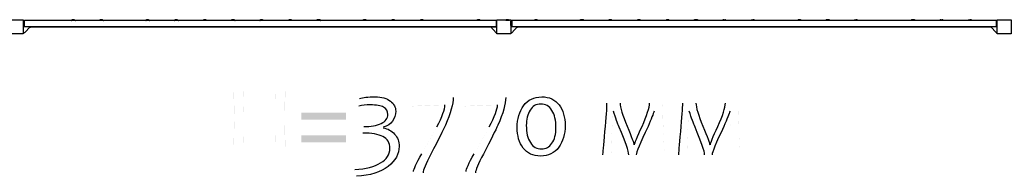
# Model space of a CAD drawing. Units: millimetres. Extents: x 1.23 to 10.72, y 1.7 to 7.61.
# Drawn here: x 4.7 to 6.93, y 1.7 to 2.06 of the extents above; entities that cross this region are included whole.
import ezdxf

# ---------------------------------------------------------------- set-up
doc = ezdxf.new("R2010")
doc.units = ezdxf.units.MM
doc.header["$LTSCALE"] = 0.5
doc.layers.add('PDF _Слой 1', color=7, linetype='Continuous', true_color=0x151616)

msp = doc.modelspace()

# ---------------------------------------------------------------- hatches: boundary and pattern name
at = {"layer": 'PDF _Слой 1', "true_color": 0x535353, "transparency": 33554559}
h = msp.add_hatch(color=251, dxfattribs=at)
h.paths.add_polyline_path([(5.9698, 2.0567), (5.9698, 2.0569)], flags=0)
h.paths.add_polyline_path([(5.9698, 2.0565, 0.409615), (5.9699, 2.0567)], flags=0)
h.paths.add_polyline_path([(5.9699, 2.0567, 0.409615), (5.9698, 2.0569)], flags=0)
h = msp.add_hatch(color=251, dxfattribs=at)
h.paths.add_polyline_path([(5.9764, 2.0567), (5.9764, 2.0569)], flags=0)
h.paths.add_polyline_path([(5.9764, 2.0565, 0.409615), (5.9766, 2.0567)], flags=0)
h.paths.add_polyline_path([(5.9766, 2.0567, 0.409615), (5.9764, 2.0569)], flags=0)
h = msp.add_hatch(color=251, dxfattribs=at)
h.paths.add_polyline_path([(6.0331, 2.0567), (6.0331, 2.0569)], flags=0)
h.paths.add_polyline_path([(6.0331, 2.0565, 0.409615), (6.0333, 2.0567)], flags=0)
h.paths.add_polyline_path([(6.0333, 2.0567, 0.409615), (6.0331, 2.0569)], flags=0)
h = msp.add_hatch(color=251, dxfattribs=at)
h.paths.add_polyline_path([(6.0414, 2.0567), (6.0414, 2.0569)], flags=0)
h.paths.add_polyline_path([(6.0414, 2.0565, 0.409615), (6.0416, 2.0567)], flags=0)
h.paths.add_polyline_path([(6.0416, 2.0567, 0.409615), (6.0414, 2.0569)], flags=0)
h = msp.add_hatch(color=251, dxfattribs=at)
h.paths.add_polyline_path([(6.0981, 2.0567), (6.0981, 2.0569)], flags=0)
h.paths.add_polyline_path([(6.0981, 2.0565, 0.409615), (6.0983, 2.0567)], flags=0)
h.paths.add_polyline_path([(6.0983, 2.0567, 0.409615), (6.0981, 2.0569)], flags=0)
h = msp.add_hatch(color=251, dxfattribs=at)
h.paths.add_polyline_path([(6.1064, 2.0567), (6.1064, 2.0569)], flags=0)
h.paths.add_polyline_path([(6.1064, 2.0565, 0.409615), (6.1066, 2.0567)], flags=0)
h.paths.add_polyline_path([(6.1066, 2.0567, 0.409615), (6.1064, 2.0569)], flags=0)
h = msp.add_hatch(color=251, dxfattribs=at)
h.paths.add_polyline_path([(6.1631, 2.0567), (6.1631, 2.0569)], flags=0)
h.paths.add_polyline_path([(6.1631, 2.0565, 0.409615), (6.1633, 2.0567)], flags=0)
h.paths.add_polyline_path([(6.1633, 2.0567, 0.409615), (6.1631, 2.0569)], flags=0)
h = msp.add_hatch(color=251, dxfattribs=at)
h.paths.add_polyline_path([(6.1714, 2.0567), (6.1714, 2.0569)], flags=0)
h.paths.add_polyline_path([(6.1714, 2.0565, 0.409615), (6.1716, 2.0567)], flags=0)
h.paths.add_polyline_path([(6.1716, 2.0567, 0.409615), (6.1714, 2.0569)], flags=0)
h = msp.add_hatch(color=251, dxfattribs=at)
h.paths.add_polyline_path([(6.2281, 2.0567), (6.2281, 2.0569)], flags=0)
h.paths.add_polyline_path([(6.2281, 2.0565, 0.409615), (6.2283, 2.0567)], flags=0)
h.paths.add_polyline_path([(6.2283, 2.0567, 0.409615), (6.2281, 2.0569)], flags=0)
h = msp.add_hatch(color=251, dxfattribs=at)
h.paths.add_polyline_path([(6.2348, 2.0567), (6.2348, 2.0569)], flags=0)
h.paths.add_polyline_path([(6.2348, 2.0565, 0.409615), (6.2349, 2.0567)], flags=0)
h.paths.add_polyline_path([(6.2349, 2.0567, 0.409615), (6.2348, 2.0569)], flags=0)
h = msp.add_hatch(color=251, dxfattribs=at)
h.paths.add_polyline_path([(6.2914, 2.0567), (6.2914, 2.0569)], flags=0)
h.paths.add_polyline_path([(6.2914, 2.0565, 0.409615), (6.2916, 2.0567)], flags=0)
h.paths.add_polyline_path([(6.2916, 2.0567, 0.409615), (6.2914, 2.0569)], flags=0)
h = msp.add_hatch(color=251, dxfattribs=at)
h.paths.add_polyline_path([(6.2998, 2.0567), (6.2998, 2.0569)], flags=0)
h.paths.add_polyline_path([(6.2998, 2.0565, 0.409615), (6.2999, 2.0567)], flags=0)
h.paths.add_polyline_path([(6.2999, 2.0567, 0.409615), (6.2998, 2.0569)], flags=0)
h = msp.add_hatch(color=251, dxfattribs=at)
h.paths.add_polyline_path([(6.3564, 2.0567), (6.3564, 2.0569)], flags=0)
h.paths.add_polyline_path([(6.3564, 2.0565, 0.409615), (6.3566, 2.0567)], flags=0)
h.paths.add_polyline_path([(6.3566, 2.0567, 0.409615), (6.3564, 2.0569)], flags=0)
h = msp.add_hatch(color=251, dxfattribs=at)
h.paths.add_polyline_path([(6.3648, 2.0567), (6.3648, 2.0569)], flags=0)
h.paths.add_polyline_path([(6.3648, 2.0565, 0.409615), (6.3649, 2.0567)], flags=0)
h.paths.add_polyline_path([(6.3649, 2.0567, 0.409615), (6.3648, 2.0569)], flags=0)
h = msp.add_hatch(color=251, dxfattribs=at)
h.paths.add_polyline_path([(6.4614, 2.0567), (6.4614, 2.0569)], flags=0)
h.paths.add_polyline_path([(6.4614, 2.0565, 0.409615), (6.4616, 2.0567)], flags=0)
h.paths.add_polyline_path([(6.4616, 2.0567, 0.409615), (6.4614, 2.0569)], flags=0)
h = msp.add_hatch(color=251, dxfattribs=at)
h.paths.add_polyline_path([(6.4698, 2.0567), (6.4698, 2.0569)], flags=0)
h.paths.add_polyline_path([(6.4698, 2.0565, 0.409615), (6.4699, 2.0567)], flags=0)
h.paths.add_polyline_path([(6.4699, 2.0567, 0.409615), (6.4698, 2.0569)], flags=0)
h = msp.add_hatch(color=251, dxfattribs=at)
h.paths.add_polyline_path([(6.5264, 2.0567), (6.5264, 2.0569)], flags=0)
h.paths.add_polyline_path([(6.5264, 2.0565, 0.409615), (6.5266, 2.0567)], flags=0)
h.paths.add_polyline_path([(6.5266, 2.0567, 0.409615), (6.5264, 2.0569)], flags=0)
h = msp.add_hatch(color=251, dxfattribs=at)
h.paths.add_polyline_path([(6.5331, 2.0567), (6.5331, 2.0569)], flags=0)
h.paths.add_polyline_path([(6.5331, 2.0565, 0.409615), (6.5333, 2.0567)], flags=0)
h.paths.add_polyline_path([(6.5333, 2.0567, 0.409615), (6.5331, 2.0569)], flags=0)
h = msp.add_hatch(color=251, dxfattribs=at)
h.paths.add_polyline_path([(6.5898, 2.0567), (6.5898, 2.0569)], flags=0)
h.paths.add_polyline_path([(6.5898, 2.0565, 0.409615), (6.5899, 2.0567)], flags=0)
h.paths.add_polyline_path([(6.5899, 2.0567, 0.409615), (6.5898, 2.0569)], flags=0)
h = msp.add_hatch(color=251, dxfattribs=at)
h.paths.add_polyline_path([(6.5981, 2.0567), (6.5981, 2.0569)], flags=0)
h.paths.add_polyline_path([(6.5981, 2.0565, 0.409615), (6.5983, 2.0567)], flags=0)
h.paths.add_polyline_path([(6.5983, 2.0567, 0.409615), (6.5981, 2.0569)], flags=0)
h = msp.add_hatch(color=251, dxfattribs=at)
h.paths.add_polyline_path([(6.7198, 2.0567), (6.7198, 2.0569)], flags=0)
h.paths.add_polyline_path([(6.7198, 2.0565, 0.409615), (6.7199, 2.0567)], flags=0)
h.paths.add_polyline_path([(6.7199, 2.0567, 0.409615), (6.7198, 2.0569)], flags=0)
h = msp.add_hatch(color=251, dxfattribs=at)
h.paths.add_polyline_path([(6.7264, 2.0567), (6.7264, 2.0569)], flags=0)
h.paths.add_polyline_path([(6.7264, 2.0565, 0.409615), (6.7266, 2.0567)], flags=0)
h.paths.add_polyline_path([(6.7266, 2.0567, 0.409615), (6.7264, 2.0569)], flags=0)
h = msp.add_hatch(color=251, dxfattribs=at)
h.paths.add_polyline_path([(6.7831, 2.0567), (6.7831, 2.0569)], flags=0)
h.paths.add_polyline_path([(6.7831, 2.0565, 0.409615), (6.7833, 2.0567)], flags=0)
h.paths.add_polyline_path([(6.7833, 2.0567, 0.409615), (6.7831, 2.0569)], flags=0)
h = msp.add_hatch(color=251, dxfattribs=at)
h.paths.add_polyline_path([(6.7914, 2.0567), (6.7914, 2.0569)], flags=0)
h.paths.add_polyline_path([(6.7914, 2.0565, 0.409615), (6.7916, 2.0567)], flags=0)
h.paths.add_polyline_path([(6.7916, 2.0567, 0.409615), (6.7914, 2.0569)], flags=0)
h = msp.add_hatch(color=251, dxfattribs=at)
h.paths.add_polyline_path([(6.8481, 2.0567), (6.8481, 2.0569)], flags=0)
h.paths.add_polyline_path([(6.8481, 2.0565, 0.409615), (6.8483, 2.0567)], flags=0)
h.paths.add_polyline_path([(6.8483, 2.0567, 0.409615), (6.8481, 2.0569)], flags=0)
h = msp.add_hatch(color=251, dxfattribs=at)
h.paths.add_polyline_path([(6.8564, 2.0567), (6.8564, 2.0569)], flags=0)
h.paths.add_polyline_path([(6.8564, 2.0565, 0.409615), (6.8566, 2.0567)], flags=0)
h.paths.add_polyline_path([(6.8566, 2.0567, 0.409615), (6.8564, 2.0569)], flags=0)
h = msp.add_hatch(color=251, dxfattribs=at)
h.paths.add_polyline_path([(6.9131, 2.0567), (6.9131, 2.0569)], flags=0)
h.paths.add_polyline_path([(6.9131, 2.0565, 0.409615), (6.9133, 2.0567)], flags=0)
h.paths.add_polyline_path([(6.9133, 2.0567, 0.409615), (6.9131, 2.0569)], flags=0)
h = msp.add_hatch(color=251, dxfattribs=at)
h.paths.add_polyline_path([(5.3007, 1.7534), (5.2773, 1.7534)], flags=0)
h.paths.add_polyline_path([(5.2773, 1.7534, 0.007155), (5.2786, 1.8295)], flags=0)
h.paths.add_polyline_path([(5.2786, 1.8295), (5.205, 1.8295)], flags=0)
h.paths.add_polyline_path([(5.205, 1.8295, 0.005885), (5.2062, 1.7534)], flags=0)
h.paths.add_polyline_path([(5.2062, 1.7534), (5.1829, 1.7534)], flags=0)
h.paths.add_polyline_path([(5.1829, 1.7534, 0.009546), (5.1846, 1.8374)], flags=0)
h.paths.add_polyline_path([(5.1846, 1.8374, 0.01225), (5.1829, 1.9133)], flags=0)
h.paths.add_polyline_path([(5.1829, 1.9133), (5.2062, 1.9133)], flags=0)
h.paths.add_polyline_path([(5.2062, 1.9133, 0.010439), (5.2047, 1.845)], flags=0)
h.paths.add_polyline_path([(5.2047, 1.845), (5.2788, 1.845)], flags=0)
h.paths.add_polyline_path([(5.2788, 1.845, 0.008502), (5.2773, 1.9133)], flags=0)
h.paths.add_polyline_path([(5.2773, 1.9133), (5.3007, 1.9133)], flags=0)
h.paths.add_polyline_path([(5.3007, 1.9133, 0.013387), (5.2988, 1.8374)], flags=0)
h.paths.add_polyline_path([(5.2988, 1.8374, 0.011985), (5.3007, 1.7534)], flags=0)
h.paths.add_polyline_path([(5.4375, 1.8326), (5.3369, 1.8326), (5.3369, 1.8483), (5.4375, 1.8483)], flags=0)
h.paths.add_polyline_path([(5.4375, 1.7817), (5.3369, 1.7817), (5.3369, 1.7975), (5.4375, 1.7975)], flags=0)
h.paths.add_polyline_path([(5.4616, 1.7047), (5.458, 1.7198)], flags=0)
h.paths.add_polyline_path([(5.476, 1.8022), (5.4784, 1.8169)], flags=0)
h.paths.add_polyline_path([(5.4669, 1.8634), (5.4684, 1.8807)], flags=0)
h.paths.add_polyline_path([(5.522, 1.8154), (5.522, 1.8142)], flags=0)
h.paths.add_polyline_path([(5.6123, 1.7128), (5.5907, 1.7154)], flags=0)
h.paths.add_polyline_path([(5.6093, 1.7556, 0.004095), (5.6434, 1.8161)], flags=0)
h.paths.add_polyline_path([(5.662, 1.8659, 0.013477), (5.5815, 1.8627)], flags=0)
h.paths.add_polyline_path([(5.5815, 1.8627), (5.5822, 1.883)], flags=0)
h.paths.add_polyline_path([(5.7312, 1.7128), (5.7096, 1.7154)], flags=0)
h.paths.add_polyline_path([(5.7282, 1.7556, 0.004063), (5.7623, 1.8161)], flags=0)
h.paths.add_polyline_path([(5.7809, 1.8659, 0.013476), (5.7004, 1.8627)], flags=0)
h.paths.add_polyline_path([(5.7004, 1.8627), (5.7011, 1.883)], flags=0)
h.paths.add_polyline_path([(6.1589, 1.7534), (6.1381, 1.7534)], flags=0)
h.paths.add_polyline_path([(6.1381, 1.7534, 0.001759), (6.1379, 1.8107)], flags=0)
h.paths.add_polyline_path([(6.1376, 1.8521, 0.001128), (6.1379, 1.8107)], flags=0)
h.paths.add_polyline_path([(6.1376, 1.8521), (6.136, 1.8521)], flags=0)
h.paths.add_polyline_path([(6.0952, 1.7534), (6.0784, 1.7534)], flags=0)
h.paths.add_polyline_path([(6.0434, 1.8521), (6.0419, 1.8521)], flags=0)
h.paths.add_polyline_path([(6.0401, 1.8048, 0.007101), (6.0419, 1.8521)], flags=0)
h.paths.add_polyline_path([(6.0401, 1.8048, 0.008802), (6.0383, 1.7534)], flags=0)
h.paths.add_polyline_path([(6.0383, 1.7534), (6.0198, 1.7534)], flags=0)
h.paths.add_polyline_path([(6.0289, 1.8701), (6.0589, 1.8701)], flags=0)
h.paths.add_polyline_path([(6.0901, 1.7755), (6.0914, 1.7755)], flags=0)
h.paths.add_polyline_path([(6.1253, 1.8701), (6.1546, 1.8701)], flags=0)
h.paths.add_polyline_path([(6.1546, 1.8701, 0.008934), (6.1567, 1.8065)], flags=0)
h.paths.add_polyline_path([(6.1589, 1.7534, 0.004784), (6.1567, 1.8065)], flags=0)
h.paths.add_polyline_path([(6.3306, 1.7534), (6.3098, 1.7534)], flags=0)
h.paths.add_polyline_path([(6.3098, 1.7534, 0.001759), (6.3096, 1.8107)], flags=0)
h.paths.add_polyline_path([(6.3093, 1.8521, 0.001128), (6.3096, 1.8107)], flags=0)
h.paths.add_polyline_path([(6.3093, 1.8521), (6.3077, 1.8521)], flags=0)
h.paths.add_polyline_path([(6.267, 1.7534), (6.2501, 1.7534)], flags=0)
h.paths.add_polyline_path([(6.2151, 1.8521), (6.2136, 1.8521)], flags=0)
h.paths.add_polyline_path([(6.2119, 1.8048, 0.007101), (6.2136, 1.8521)], flags=0)
h.paths.add_polyline_path([(6.2119, 1.8048, 0.008788), (6.2101, 1.7534)], flags=0)
h.paths.add_polyline_path([(6.2101, 1.7534), (6.1915, 1.7534)], flags=0)
h.paths.add_polyline_path([(6.2006, 1.8701), (6.2306, 1.8701)], flags=0)
h.paths.add_polyline_path([(6.2618, 1.7755), (6.2632, 1.7755)], flags=0)
h.paths.add_polyline_path([(6.2971, 1.8701), (6.3263, 1.8701)], flags=0)
h.paths.add_polyline_path([(6.3263, 1.8701, 0.008916), (6.3284, 1.8065)], flags=0)
h.paths.add_polyline_path([(6.3306, 1.7534, 0.004784), (6.3284, 1.8065)], flags=0)

# ---------------------------------------------------------------- linework, layer by layer
at = {"layer": 'PDF _Слой 1', "lineweight": 25}
for points in [[(4.6748, 2.0267), (4.6748, 2.0584), (4.7064, 2.0584), (4.7064, 2.0267)], [(4.7098, 2.0434), (4.7098, 2.0567), (4.7064, 2.055), (4.7064, 2.045)], [(5.7798, 2.0267), (5.7798, 2.0584), (5.8114, 2.0584), (5.8114, 2.0267)], [(6.9131, 2.0267), (6.9131, 2.0584), (6.9448, 2.0584), (6.9448, 2.0267)]]:
    msp.add_lwpolyline(points, close=True, dxfattribs=at)
for points in [[(4.7064, 2.0567), (4.7081, 2.0567)], [(4.7098, 2.0434), (5.7781, 2.0434), (5.7798, 2.045), (5.7798, 2.055), (5.7781, 2.0567), (4.7098, 2.0567)], [(4.8248, 2.0569), (4.8248, 2.0567), (4.8164, 2.0567), (4.8164, 2.0569)], [(4.8214, 2.0584), (4.8181, 2.0584)], [(4.8881, 2.0569), (4.8881, 2.0567), (4.8814, 2.0567), (4.8814, 2.0569)], [(4.8864, 2.0584), (4.8831, 2.0584)], [(4.9931, 2.0569), (4.9931, 2.0567), (4.9848, 2.0567), (4.9848, 2.0569)], [(4.9898, 2.0584), (4.9881, 2.0584)], [(5.0581, 2.0569), (5.0581, 2.0567), (5.0498, 2.0567), (5.0498, 2.0569)], [(5.0548, 2.0584), (5.0531, 2.0584)], [(5.1231, 2.0569), (5.1231, 2.0567), (5.1148, 2.0567), (5.1148, 2.0569)], [(5.1198, 2.0584), (5.1164, 2.0584)], [(5.1864, 2.0569), (5.1864, 2.0567), (5.1798, 2.0567), (5.1798, 2.0569)], [(5.1848, 2.0584), (5.1814, 2.0584)], [(5.2514, 2.0569), (5.2514, 2.0567), (5.2431, 2.0567), (5.2431, 2.0569)], [(5.2481, 2.0584), (5.2464, 2.0584)], [(5.3164, 2.0569), (5.3164, 2.0567), (5.3081, 2.0567), (5.3081, 2.0569)], [(5.3131, 2.0584), (5.3114, 2.0584)], [(5.3798, 2.0569), (5.3798, 2.0567), (5.3731, 2.0567), (5.3731, 2.0569)], [(5.3781, 2.0584), (5.3748, 2.0584)], [(5.4848, 2.0569), (5.4848, 2.0567), (5.4764, 2.0567), (5.4764, 2.0569)], [(5.4831, 2.0584), (5.4798, 2.0584)], [(5.5498, 2.0569), (5.5498, 2.0567), (5.5414, 2.0567), (5.5414, 2.0569)], [(5.5464, 2.0584), (5.5448, 2.0584)], [(5.6148, 2.0569), (5.6148, 2.0567), (5.6064, 2.0567), (5.6064, 2.0569)], [(5.6114, 2.0584), (5.6098, 2.0584)], [(5.7431, 2.0569), (5.7431, 2.0567), (5.7348, 2.0567), (5.7348, 2.0569)], [(5.7398, 2.0584), (5.7381, 2.0584)], [(5.7781, 2.0567), (5.7781, 2.0434)], [(5.7798, 2.0567), (5.7798, 2.0569)], [(5.8081, 2.0569), (5.8081, 2.0567), (5.7998, 2.0567), (5.7998, 2.0569)], [(5.8048, 2.0584), (5.8031, 2.0584)], [(5.8131, 2.0434), (5.8114, 2.045), (5.8114, 2.055), (5.8131, 2.0567), (5.8131, 2.0434), (6.9114, 2.0434), (6.9114, 2.0567), (5.8131, 2.0567), (5.8114, 2.0567)], [(5.8731, 2.0569), (5.8731, 2.0567), (5.8648, 2.0567), (5.8648, 2.0569)], [(5.8698, 2.0584), (5.8681, 2.0584)], [(5.9764, 2.0567), (5.9698, 2.0567)], [(5.9748, 2.0584), (5.9714, 2.0584)], [(6.0414, 2.0567), (6.0331, 2.0567)], [(6.0381, 2.0584), (6.0364, 2.0584)], [(6.1064, 2.0567), (6.0981, 2.0567)], [(6.1031, 2.0584), (6.1014, 2.0584)], [(6.1714, 2.0567), (6.1631, 2.0567)], [(6.1681, 2.0584), (6.1648, 2.0584)], [(6.2348, 2.0567), (6.2281, 2.0567)], [(6.2331, 2.0584), (6.2298, 2.0584)], [(6.2998, 2.0567), (6.2914, 2.0567)], [(6.2964, 2.0584), (6.2948, 2.0584)], [(6.3648, 2.0567), (6.3564, 2.0567)], [(6.3614, 2.0584), (6.3598, 2.0584)], [(6.4698, 2.0567), (6.4614, 2.0567)], [(6.4664, 2.0584), (6.4631, 2.0584)], [(6.5331, 2.0567), (6.5264, 2.0567)], [(6.5314, 2.0584), (6.5281, 2.0584)], [(6.5981, 2.0567), (6.5898, 2.0567)], [(6.5948, 2.0584), (6.5931, 2.0584)], [(6.7264, 2.0567), (6.7198, 2.0567)], [(6.7248, 2.0584), (6.7214, 2.0584)], [(6.7914, 2.0567), (6.7831, 2.0567)], [(6.7898, 2.0584), (6.7864, 2.0584)], [(6.8564, 2.0567), (6.8481, 2.0567)], [(6.8531, 2.0584), (6.8514, 2.0584)], [(6.9114, 2.0434), (6.9131, 2.045), (6.9131, 2.055), (6.9114, 2.0567)], [(4.7198, 2.0417), (4.7231, 2.0417), (4.7231, 2.0434), (4.7098, 2.0284), (4.7064, 2.0284)], [(5.7798, 2.0417), (4.7231, 2.0417)], [(5.7664, 2.0417), (5.7648, 2.0417), (5.7648, 2.0434), (5.7781, 2.0284), (5.7798, 2.0284)], [(5.8248, 2.0417), (5.8264, 2.0417), (5.8264, 2.0434), (5.8131, 2.0284), (5.8114, 2.0284)], [(6.8981, 2.0417), (5.8264, 2.0417)], [(6.8998, 2.0417), (6.8981, 2.0417), (6.8981, 2.0434), (6.9114, 2.0284), (6.9131, 2.0284)]]:
    msp.add_lwpolyline(points, dxfattribs=at)
for centre, radius, start, end in [((4.8189, 2.0526), 0.00579, 91.7291, 119.968), ((4.8206, 2.0525), 0.00581, 60.1004, 88.2639), ((4.8823, 2.0525), 0.00581, 91.7372, 119.9138), ((4.884, 2.0526), 0.0058, 60.0576, 88.2606), ((4.9873, 2.0525), 0.00581, 91.7372, 119.9138), ((4.989, 2.0526), 0.0058, 60.0576, 88.2606), ((5.0523, 2.0525), 0.00581, 91.7372, 119.9138), ((5.054, 2.0526), 0.0058, 60.0576, 88.2606), ((5.1173, 2.0525), 0.00581, 91.7372, 119.9138), ((5.119, 2.0526), 0.0058, 60.0576, 88.2606), ((5.1806, 2.0526), 0.0058, 91.7259, 119.9252), ((5.1823, 2.0525), 0.00581, 60.1004, 88.2639), ((5.2456, 2.0526), 0.0058, 91.7259, 119.9252), ((5.2473, 2.0525), 0.00581, 60.1004, 88.2639), ((5.3106, 2.0526), 0.0058, 91.7259, 119.9252), ((5.3123, 2.0525), 0.00581, 60.1004, 88.2639), ((5.3739, 2.0526), 0.00579, 91.7291, 119.968), ((5.3773, 2.0525), 0.00581, 60.1004, 88.2639), ((5.4789, 2.0526), 0.00579, 91.7291, 119.968), ((5.4806, 2.0525), 0.00581, 60.1004, 88.2639), ((5.5439, 2.0526), 0.00579, 91.7291, 119.968), ((5.5456, 2.0525), 0.00581, 60.1004, 88.2639), ((5.6089, 2.0526), 0.00579, 91.7291, 119.968), ((5.6106, 2.0525), 0.00581, 60.1004, 88.2639), ((5.7373, 2.0525), 0.00581, 91.7372, 119.9138), ((5.739, 2.0526), 0.0058, 60.0576, 88.2606), ((5.8023, 2.0525), 0.00581, 91.7372, 119.9138), ((5.804, 2.0526), 0.0058, 60.0576, 88.2606), ((5.8673, 2.0525), 0.00581, 91.7372, 119.9138), ((5.869, 2.0526), 0.0058, 60.0576, 88.2606), ((5.9706, 2.0525), 0.00581, 91.7372, 119.9138), ((5.9739, 2.0526), 0.00579, 60.0463, 88.272), ((6.0356, 2.0525), 0.00581, 91.7372, 119.9138), ((6.0373, 2.0525), 0.00581, 60.0891, 88.2752), ((6.1006, 2.0525), 0.00581, 91.7372, 119.9138), ((6.1023, 2.0525), 0.00581, 60.0891, 88.2752), ((6.1656, 2.0525), 0.00581, 91.7372, 119.9138), ((6.1673, 2.0525), 0.00581, 60.0891, 88.2752), ((6.2289, 2.0526), 0.00579, 91.728, 119.9537), ((6.2323, 2.0525), 0.00581, 60.0891, 88.2752), ((6.2939, 2.0526), 0.00579, 91.728, 119.9537), ((6.2956, 2.0525), 0.00581, 60.0891, 88.2752), ((6.3589, 2.0526), 0.00579, 91.728, 119.9537), ((6.3606, 2.0525), 0.00581, 60.0891, 88.2752), ((6.4639, 2.0526), 0.00579, 91.728, 119.9537), ((6.4656, 2.0525), 0.00581, 60.0891, 88.2752), ((6.5273, 2.0525), 0.00581, 91.7248, 119.9109), ((6.5306, 2.0525), 0.00581, 60.0891, 88.2752), ((6.5923, 2.0525), 0.00581, 91.7248, 119.9109), ((6.5939, 2.0526), 0.00579, 60.0463, 88.272), ((6.7206, 2.0525), 0.00581, 91.7372, 119.9138), ((6.7239, 2.0526), 0.00579, 60.0463, 88.272), ((6.7856, 2.0525), 0.00581, 91.7372, 119.9138), ((6.7873, 2.0525), 0.00581, 60.0891, 88.2752), ((6.8506, 2.0525), 0.00581, 91.7372, 119.9138), ((6.8523, 2.0525), 0.00581, 60.0891, 88.2752)]:
    msp.add_arc(centre, radius, start, end, dxfattribs=at)
for points in [[(4.8164, 2.0569), (4.8163, 2.0569), (4.8163, 2.0568), (4.8163, 2.0567)], [(4.8163, 2.0567), (4.8163, 2.0566), (4.8163, 2.0565), (4.8164, 2.0565)], [(4.8166, 2.0567), (4.8166, 2.0568), (4.8165, 2.0569), (4.8164, 2.0569)], [(4.8164, 2.0565), (4.8165, 2.0565), (4.8166, 2.0566), (4.8166, 2.0567)], [(4.8248, 2.0569), (4.8247, 2.0569), (4.8246, 2.0568), (4.8246, 2.0567)], [(4.8246, 2.0567), (4.8246, 2.0566), (4.8247, 2.0565), (4.8248, 2.0565)], [(4.825, 2.0567), (4.825, 2.0568), (4.8249, 2.0569), (4.8248, 2.0569)], [(4.8248, 2.0565), (4.8249, 2.0565), (4.825, 2.0566), (4.825, 2.0567)], [(4.8814, 2.0569), (4.8813, 2.0569), (4.8813, 2.0568), (4.8813, 2.0567)], [(4.8813, 2.0567), (4.8813, 2.0566), (4.8813, 2.0565), (4.8814, 2.0565)], [(4.8816, 2.0567), (4.8816, 2.0568), (4.8815, 2.0569), (4.8814, 2.0569)], [(4.8814, 2.0565), (4.8815, 2.0565), (4.8816, 2.0566), (4.8816, 2.0567)], [(4.8881, 2.0569), (4.888, 2.0569), (4.8879, 2.0568), (4.8879, 2.0567)], [(4.8879, 2.0567), (4.8879, 2.0566), (4.888, 2.0565), (4.8881, 2.0565)], [(4.8883, 2.0567), (4.8883, 2.0568), (4.8882, 2.0569), (4.8881, 2.0569)], [(4.8881, 2.0565), (4.8882, 2.0565), (4.8883, 2.0566), (4.8883, 2.0567)], [(4.9848, 2.0569), (4.9847, 2.0569), (4.9846, 2.0568), (4.9846, 2.0567)], [(4.9846, 2.0567), (4.9846, 2.0566), (4.9847, 2.0565), (4.9848, 2.0565)], [(4.985, 2.0567), (4.985, 2.0568), (4.9849, 2.0569), (4.9848, 2.0569)], [(4.9848, 2.0565), (4.9849, 2.0565), (4.985, 2.0566), (4.985, 2.0567)], [(4.9931, 2.0569), (4.993, 2.0569), (4.9929, 2.0568), (4.9929, 2.0567)], [(4.9929, 2.0567), (4.9929, 2.0566), (4.993, 2.0565), (4.9931, 2.0565)], [(4.9933, 2.0567), (4.9933, 2.0568), (4.9932, 2.0569), (4.9931, 2.0569)], [(4.9931, 2.0565), (4.9932, 2.0565), (4.9933, 2.0566), (4.9933, 2.0567)], [(5.0498, 2.0569), (5.0497, 2.0569), (5.0496, 2.0568), (5.0496, 2.0567)], [(5.0496, 2.0567), (5.0496, 2.0566), (5.0497, 2.0565), (5.0498, 2.0565)], [(5.05, 2.0567), (5.05, 2.0568), (5.0499, 2.0569), (5.0498, 2.0569)], [(5.0498, 2.0565), (5.0499, 2.0565), (5.05, 2.0566), (5.05, 2.0567)], [(5.0581, 2.0569), (5.058, 2.0569), (5.0579, 2.0568), (5.0579, 2.0567)], [(5.0579, 2.0567), (5.0579, 2.0566), (5.058, 2.0565), (5.0581, 2.0565)], [(5.0583, 2.0567), (5.0583, 2.0568), (5.0582, 2.0569), (5.0581, 2.0569)], [(5.0581, 2.0565), (5.0582, 2.0565), (5.0583, 2.0566), (5.0583, 2.0567)], [(5.1148, 2.0569), (5.1147, 2.0569), (5.1146, 2.0568), (5.1146, 2.0567)], [(5.1146, 2.0567), (5.1146, 2.0566), (5.1147, 2.0565), (5.1148, 2.0565)], [(5.115, 2.0567), (5.115, 2.0568), (5.1149, 2.0569), (5.1148, 2.0569)], [(5.1148, 2.0565), (5.1149, 2.0565), (5.115, 2.0566), (5.115, 2.0567)], [(5.1231, 2.0569), (5.123, 2.0569), (5.1229, 2.0568), (5.1229, 2.0567)], [(5.1229, 2.0567), (5.1229, 2.0566), (5.123, 2.0565), (5.1231, 2.0565)], [(5.1233, 2.0567), (5.1233, 2.0568), (5.1232, 2.0569), (5.1231, 2.0569)], [(5.1231, 2.0565), (5.1232, 2.0565), (5.1233, 2.0566), (5.1233, 2.0567)], [(5.1798, 2.0569), (5.1797, 2.0569), (5.1796, 2.0568), (5.1796, 2.0567)], [(5.1796, 2.0567), (5.1796, 2.0566), (5.1797, 2.0565), (5.1798, 2.0565)], [(5.18, 2.0567), (5.18, 2.0568), (5.1799, 2.0569), (5.1798, 2.0569)], [(5.1798, 2.0565), (5.1799, 2.0565), (5.18, 2.0566), (5.18, 2.0567)], [(5.1864, 2.0569), (5.1863, 2.0569), (5.1863, 2.0568), (5.1863, 2.0567)], [(5.1863, 2.0567), (5.1863, 2.0566), (5.1863, 2.0565), (5.1864, 2.0565)], [(5.1866, 2.0567), (5.1866, 2.0568), (5.1865, 2.0569), (5.1864, 2.0569)], [(5.1864, 2.0565), (5.1865, 2.0565), (5.1866, 2.0566), (5.1866, 2.0567)], [(5.2431, 2.0569), (5.243, 2.0569), (5.2429, 2.0568), (5.2429, 2.0567)], [(5.2429, 2.0567), (5.2429, 2.0566), (5.243, 2.0565), (5.2431, 2.0565)], [(5.2433, 2.0567), (5.2433, 2.0568), (5.2432, 2.0569), (5.2431, 2.0569)], [(5.2431, 2.0565), (5.2432, 2.0565), (5.2433, 2.0566), (5.2433, 2.0567)], [(5.2514, 2.0569), (5.2513, 2.0569), (5.2513, 2.0568), (5.2513, 2.0567)], [(5.2513, 2.0567), (5.2513, 2.0566), (5.2513, 2.0565), (5.2514, 2.0565)], [(5.2516, 2.0567), (5.2516, 2.0568), (5.2515, 2.0569), (5.2514, 2.0569)], [(5.2514, 2.0565), (5.2515, 2.0565), (5.2516, 2.0566), (5.2516, 2.0567)], [(5.3081, 2.0569), (5.308, 2.0569), (5.3079, 2.0568), (5.3079, 2.0567)], [(5.3079, 2.0567), (5.3079, 2.0566), (5.308, 2.0565), (5.3081, 2.0565)], [(5.3083, 2.0567), (5.3083, 2.0568), (5.3082, 2.0569), (5.3081, 2.0569)], [(5.3081, 2.0565), (5.3082, 2.0565), (5.3083, 2.0566), (5.3083, 2.0567)], [(5.3164, 2.0569), (5.3163, 2.0569), (5.3163, 2.0568), (5.3163, 2.0567)], [(5.3163, 2.0567), (5.3163, 2.0566), (5.3163, 2.0565), (5.3164, 2.0565)], [(5.3166, 2.0567), (5.3166, 2.0568), (5.3165, 2.0569), (5.3164, 2.0569)], [(5.3164, 2.0565), (5.3165, 2.0565), (5.3166, 2.0566), (5.3166, 2.0567)], [(5.3731, 2.0569), (5.373, 2.0569), (5.3729, 2.0568), (5.3729, 2.0567)], [(5.3729, 2.0567), (5.3729, 2.0566), (5.373, 2.0565), (5.3731, 2.0565)], [(5.3733, 2.0567), (5.3733, 2.0568), (5.3732, 2.0569), (5.3731, 2.0569)], [(5.3731, 2.0565), (5.3732, 2.0565), (5.3733, 2.0566), (5.3733, 2.0567)], [(5.3798, 2.0569), (5.3797, 2.0569), (5.3796, 2.0568), (5.3796, 2.0567)], [(5.3796, 2.0567), (5.3796, 2.0566), (5.3797, 2.0565), (5.3798, 2.0565)], [(5.38, 2.0567), (5.38, 2.0568), (5.3799, 2.0569), (5.3798, 2.0569)], [(5.3798, 2.0565), (5.3799, 2.0565), (5.38, 2.0566), (5.38, 2.0567)], [(5.4764, 2.0569), (5.4763, 2.0569), (5.4763, 2.0568), (5.4763, 2.0567)], [(5.4763, 2.0567), (5.4763, 2.0566), (5.4763, 2.0565), (5.4764, 2.0565)], [(5.4766, 2.0567), (5.4766, 2.0568), (5.4765, 2.0569), (5.4764, 2.0569)], [(5.4764, 2.0565), (5.4765, 2.0565), (5.4766, 2.0566), (5.4766, 2.0567)], [(5.4848, 2.0569), (5.4847, 2.0569), (5.4846, 2.0568), (5.4846, 2.0567)], [(5.4846, 2.0567), (5.4846, 2.0566), (5.4847, 2.0565), (5.4848, 2.0565)], [(5.485, 2.0567), (5.485, 2.0568), (5.4849, 2.0569), (5.4848, 2.0569)], [(5.4848, 2.0565), (5.4849, 2.0565), (5.485, 2.0566), (5.485, 2.0567)], [(5.5414, 2.0569), (5.5413, 2.0569), (5.5413, 2.0568), (5.5413, 2.0567)], [(5.5413, 2.0567), (5.5413, 2.0566), (5.5413, 2.0565), (5.5414, 2.0565)], [(5.5416, 2.0567), (5.5416, 2.0568), (5.5415, 2.0569), (5.5414, 2.0569)], [(5.5414, 2.0565), (5.5415, 2.0565), (5.5416, 2.0566), (5.5416, 2.0567)], [(5.5498, 2.0569), (5.5497, 2.0569), (5.5496, 2.0568), (5.5496, 2.0567)], [(5.5496, 2.0567), (5.5496, 2.0566), (5.5497, 2.0565), (5.5498, 2.0565)], [(5.55, 2.0567), (5.55, 2.0568), (5.5499, 2.0569), (5.5498, 2.0569)], [(5.5498, 2.0565), (5.5499, 2.0565), (5.55, 2.0566), (5.55, 2.0567)], [(5.6064, 2.0569), (5.6063, 2.0569), (5.6063, 2.0568), (5.6063, 2.0567)], [(5.6063, 2.0567), (5.6063, 2.0566), (5.6063, 2.0565), (5.6064, 2.0565)], [(5.6066, 2.0567), (5.6066, 2.0568), (5.6065, 2.0569), (5.6064, 2.0569)], [(5.6064, 2.0565), (5.6065, 2.0565), (5.6066, 2.0566), (5.6066, 2.0567)], [(5.6148, 2.0569), (5.6147, 2.0569), (5.6146, 2.0568), (5.6146, 2.0567)], [(5.6146, 2.0567), (5.6146, 2.0566), (5.6147, 2.0565), (5.6148, 2.0565)], [(5.615, 2.0567), (5.615, 2.0568), (5.6149, 2.0569), (5.6148, 2.0569)], [(5.6148, 2.0565), (5.6149, 2.0565), (5.615, 2.0566), (5.615, 2.0567)], [(5.7348, 2.0569), (5.7347, 2.0569), (5.7346, 2.0568), (5.7346, 2.0567)], [(5.7346, 2.0567), (5.7346, 2.0566), (5.7347, 2.0565), (5.7348, 2.0565)], [(5.735, 2.0567), (5.735, 2.0568), (5.7349, 2.0569), (5.7348, 2.0569)], [(5.7348, 2.0565), (5.7349, 2.0565), (5.735, 2.0566), (5.735, 2.0567)], [(5.7431, 2.0569), (5.743, 2.0569), (5.7429, 2.0568), (5.7429, 2.0567)], [(5.7429, 2.0567), (5.7429, 2.0566), (5.743, 2.0565), (5.7431, 2.0565)], [(5.7433, 2.0567), (5.7433, 2.0568), (5.7432, 2.0569), (5.7431, 2.0569)], [(5.7431, 2.0565), (5.7432, 2.0565), (5.7433, 2.0566), (5.7433, 2.0567)], [(5.7798, 2.0569), (5.7797, 2.0569), (5.7796, 2.0568), (5.7796, 2.0567)], [(5.7796, 2.0567), (5.7796, 2.0566), (5.7797, 2.0565), (5.7798, 2.0565)], [(5.78, 2.0567), (5.78, 2.0568), (5.7799, 2.0569), (5.7798, 2.0569)], [(5.7798, 2.0565), (5.7799, 2.0565), (5.78, 2.0566), (5.78, 2.0567)], [(5.7998, 2.0569), (5.7997, 2.0569), (5.7996, 2.0568), (5.7996, 2.0567)], [(5.7996, 2.0567), (5.7996, 2.0566), (5.7997, 2.0565), (5.7998, 2.0565)], [(5.8, 2.0567), (5.8, 2.0568), (5.7999, 2.0569), (5.7998, 2.0569)], [(5.7998, 2.0565), (5.7999, 2.0565), (5.8, 2.0566), (5.8, 2.0567)], [(5.8081, 2.0569), (5.808, 2.0569), (5.8079, 2.0568), (5.8079, 2.0567)], [(5.8079, 2.0567), (5.8079, 2.0566), (5.808, 2.0565), (5.8081, 2.0565)], [(5.8083, 2.0567), (5.8083, 2.0568), (5.8082, 2.0569), (5.8081, 2.0569)], [(5.8081, 2.0565), (5.8082, 2.0565), (5.8083, 2.0566), (5.8083, 2.0567)], [(5.8648, 2.0569), (5.8647, 2.0569), (5.8646, 2.0568), (5.8646, 2.0567)], [(5.8646, 2.0567), (5.8646, 2.0566), (5.8647, 2.0565), (5.8648, 2.0565)], [(5.865, 2.0567), (5.865, 2.0568), (5.8649, 2.0569), (5.8648, 2.0569)], [(5.8648, 2.0565), (5.8649, 2.0565), (5.865, 2.0566), (5.865, 2.0567)], [(5.8731, 2.0569), (5.873, 2.0569), (5.8729, 2.0568), (5.8729, 2.0567)], [(5.8729, 2.0567), (5.8729, 2.0566), (5.873, 2.0565), (5.8731, 2.0565)], [(5.8733, 2.0567), (5.8733, 2.0568), (5.8732, 2.0569), (5.8731, 2.0569)], [(5.8731, 2.0565), (5.8732, 2.0565), (5.8733, 2.0566), (5.8733, 2.0567)], [(5.9698, 2.0569), (5.9697, 2.0569), (5.9696, 2.0568), (5.9696, 2.0567)], [(5.9696, 2.0567), (5.9696, 2.0566), (5.9697, 2.0565), (5.9698, 2.0565)], [(5.9764, 2.0569), (5.9763, 2.0569), (5.9763, 2.0568), (5.9763, 2.0567)], [(5.9763, 2.0567), (5.9763, 2.0566), (5.9763, 2.0565), (5.9764, 2.0565)], [(6.0331, 2.0569), (6.033, 2.0569), (6.0329, 2.0568), (6.0329, 2.0567)], [(6.0329, 2.0567), (6.0329, 2.0566), (6.033, 2.0565), (6.0331, 2.0565)], [(6.0414, 2.0569), (6.0413, 2.0569), (6.0413, 2.0568), (6.0413, 2.0567)], [(6.0413, 2.0567), (6.0413, 2.0566), (6.0413, 2.0565), (6.0414, 2.0565)], [(6.0981, 2.0569), (6.098, 2.0569), (6.0979, 2.0568), (6.0979, 2.0567)], [(6.0979, 2.0567), (6.0979, 2.0566), (6.098, 2.0565), (6.0981, 2.0565)], [(6.1064, 2.0569), (6.1063, 2.0569), (6.1063, 2.0568), (6.1063, 2.0567)], [(6.1063, 2.0567), (6.1063, 2.0566), (6.1063, 2.0565), (6.1064, 2.0565)], [(6.1631, 2.0569), (6.163, 2.0569), (6.1629, 2.0568), (6.1629, 2.0567)], [(6.1629, 2.0567), (6.1629, 2.0566), (6.163, 2.0565), (6.1631, 2.0565)], [(6.1714, 2.0569), (6.1713, 2.0569), (6.1713, 2.0568), (6.1713, 2.0567)], [(6.1713, 2.0567), (6.1713, 2.0566), (6.1713, 2.0565), (6.1714, 2.0565)], [(6.2281, 2.0569), (6.228, 2.0569), (6.2279, 2.0568), (6.2279, 2.0567)], [(6.2279, 2.0567), (6.2279, 2.0566), (6.228, 2.0565), (6.2281, 2.0565)], [(6.2348, 2.0569), (6.2347, 2.0569), (6.2346, 2.0568), (6.2346, 2.0567)], [(6.2346, 2.0567), (6.2346, 2.0566), (6.2347, 2.0565), (6.2348, 2.0565)], [(6.2914, 2.0569), (6.2913, 2.0569), (6.2913, 2.0568), (6.2913, 2.0567)], [(6.2913, 2.0567), (6.2913, 2.0566), (6.2913, 2.0565), (6.2914, 2.0565)], [(6.2998, 2.0569), (6.2997, 2.0569), (6.2996, 2.0568), (6.2996, 2.0567)], [(6.2996, 2.0567), (6.2996, 2.0566), (6.2997, 2.0565), (6.2998, 2.0565)], [(6.3564, 2.0569), (6.3563, 2.0569), (6.3563, 2.0568), (6.3563, 2.0567)], [(6.3563, 2.0567), (6.3563, 2.0566), (6.3563, 2.0565), (6.3564, 2.0565)], [(6.3648, 2.0569), (6.3647, 2.0569), (6.3646, 2.0568), (6.3646, 2.0567)], [(6.3646, 2.0567), (6.3646, 2.0566), (6.3647, 2.0565), (6.3648, 2.0565)], [(6.4614, 2.0569), (6.4613, 2.0569), (6.4613, 2.0568), (6.4613, 2.0567)], [(6.4613, 2.0567), (6.4613, 2.0566), (6.4613, 2.0565), (6.4614, 2.0565)], [(6.4698, 2.0569), (6.4697, 2.0569), (6.4696, 2.0568), (6.4696, 2.0567)], [(6.4696, 2.0567), (6.4696, 2.0566), (6.4697, 2.0565), (6.4698, 2.0565)], [(6.5264, 2.0569), (6.5263, 2.0569), (6.5263, 2.0568), (6.5263, 2.0567)], [(6.5263, 2.0567), (6.5263, 2.0566), (6.5263, 2.0565), (6.5264, 2.0565)], [(6.5331, 2.0569), (6.533, 2.0569), (6.5329, 2.0568), (6.5329, 2.0567)], [(6.5329, 2.0567), (6.5329, 2.0566), (6.533, 2.0565), (6.5331, 2.0565)], [(6.5898, 2.0569), (6.5897, 2.0569), (6.5896, 2.0568), (6.5896, 2.0567)], [(6.5896, 2.0567), (6.5896, 2.0566), (6.5897, 2.0565), (6.5898, 2.0565)], [(6.5981, 2.0569), (6.598, 2.0569), (6.5979, 2.0568), (6.5979, 2.0567)], [(6.5979, 2.0567), (6.5979, 2.0566), (6.598, 2.0565), (6.5981, 2.0565)], [(6.7198, 2.0569), (6.7197, 2.0569), (6.7196, 2.0568), (6.7196, 2.0567)], [(6.7196, 2.0567), (6.7196, 2.0566), (6.7197, 2.0565), (6.7198, 2.0565)], [(6.7264, 2.0569), (6.7263, 2.0569), (6.7263, 2.0568), (6.7263, 2.0567)], [(6.7263, 2.0567), (6.7263, 2.0566), (6.7263, 2.0565), (6.7264, 2.0565)], [(6.7831, 2.0569), (6.783, 2.0569), (6.7829, 2.0568), (6.7829, 2.0567)], [(6.7829, 2.0567), (6.7829, 2.0566), (6.783, 2.0565), (6.7831, 2.0565)], [(6.7914, 2.0569), (6.7913, 2.0569), (6.7913, 2.0568), (6.7913, 2.0567)], [(6.7913, 2.0567), (6.7913, 2.0566), (6.7913, 2.0565), (6.7914, 2.0565)], [(6.8481, 2.0569), (6.848, 2.0569), (6.8479, 2.0568), (6.8479, 2.0567)], [(6.8479, 2.0567), (6.8479, 2.0566), (6.848, 2.0565), (6.8481, 2.0565)], [(6.8564, 2.0569), (6.8563, 2.0569), (6.8563, 2.0568), (6.8563, 2.0567)], [(6.8563, 2.0567), (6.8563, 2.0566), (6.8563, 2.0565), (6.8564, 2.0565)], [(6.9131, 2.0569), (6.913, 2.0569), (6.9129, 2.0568), (6.9129, 2.0567)], [(6.9129, 2.0567), (6.9129, 2.0566), (6.913, 2.0565), (6.9131, 2.0565)]]:
    msp.add_open_spline(points, degree=3, dxfattribs=at)
at = {"layer": 'PDF _Слой 1', "color": 251, "lineweight": 25, "true_color": 0x535353}
for points in [[(5.4684, 1.8807), (5.4759, 1.883), (5.4877, 1.8841), (5.5039, 1.8841)], [(5.5039, 1.8841), (5.5188, 1.8841), (5.5302, 1.8809), (5.5383, 1.8745)], [(5.5383, 1.8745), (5.5464, 1.8682), (5.5504, 1.8606), (5.5504, 1.8519)], [(5.6808, 1.883), (5.6808, 1.8678), (5.6748, 1.8469), (5.6629, 1.8203)], [(5.7997, 1.883), (5.7997, 1.8678), (5.7937, 1.8469), (5.7818, 1.8203)], [(5.8401, 1.8642), (5.8498, 1.8774), (5.8636, 1.8841), (5.8814, 1.8841)], [(5.8814, 1.8841), (5.8984, 1.8841), (5.9115, 1.878), (5.9205, 1.8659)], [(5.4933, 1.866), (5.4832, 1.866), (5.4744, 1.8651), (5.4669, 1.8634)], [(5.523, 1.861), (5.5166, 1.8643), (5.5067, 1.866), (5.4933, 1.866)], [(5.5504, 1.8519), (5.5504, 1.8339), (5.541, 1.8217), (5.522, 1.8154)], [(5.5326, 1.844), (5.5326, 1.852), (5.5294, 1.8576), (5.523, 1.861)], [(5.6434, 1.8161), (5.6558, 1.8396), (5.662, 1.8562), (5.662, 1.8659)], [(5.7623, 1.8161), (5.7747, 1.8396), (5.7809, 1.8562), (5.7809, 1.8659)], [(5.8255, 1.8148), (5.8255, 1.8344), (5.8303, 1.8509), (5.8401, 1.8642)], [(5.8547, 1.854), (5.849, 1.8447), (5.8462, 1.8333), (5.8462, 1.8197)], [(5.8788, 1.8678), (5.8684, 1.8678), (5.8604, 1.8632), (5.8547, 1.854)], [(5.9042, 1.8535), (5.8981, 1.8632), (5.8896, 1.868), (5.8788, 1.8678)], [(5.9134, 1.8147), (5.9134, 1.8308), (5.9103, 1.8437), (5.9042, 1.8535)], [(5.9205, 1.8659), (5.9296, 1.8538), (5.9342, 1.8383), (5.9342, 1.8196)], [(6.0243, 1.8056), (6.0274, 1.8381), (6.0289, 1.8596), (6.0289, 1.8701)], [(6.0567, 1.8158), (6.0532, 1.8239), (6.0488, 1.836), (6.0434, 1.8521)], [(6.0589, 1.8701), (6.0589, 1.8601), (6.0641, 1.8427), (6.0745, 1.8178)], [(6.1084, 1.8175), (6.1197, 1.8422), (6.1253, 1.8597), (6.1253, 1.8701)], [(6.136, 1.8521), (6.1339, 1.8459), (6.1292, 1.8342), (6.1219, 1.8171)], [(6.1961, 1.8056), (6.1991, 1.8381), (6.2006, 1.8596), (6.2006, 1.8701)], [(6.2284, 1.8158), (6.2249, 1.8239), (6.2205, 1.836), (6.2151, 1.8521)], [(6.2306, 1.8701), (6.2306, 1.8601), (6.2358, 1.8427), (6.2462, 1.8178)], [(6.2801, 1.8175), (6.2914, 1.8422), (6.2971, 1.8597), (6.2971, 1.8701)], [(6.3077, 1.8521), (6.3056, 1.8459), (6.3009, 1.8342), (6.2936, 1.8171)], [(5.5174, 1.8241), (5.5275, 1.8289), (5.5326, 1.8356), (5.5326, 1.844)], [(5.4784, 1.8169), (5.4942, 1.8169), (5.5072, 1.8193), (5.5174, 1.8241)], [(5.522, 1.8142), (5.5324, 1.8122), (5.5411, 1.8074), (5.5479, 1.7999)], [(5.6629, 1.8203), (5.658, 1.8092), (5.6471, 1.7874), (5.63, 1.7548)], [(5.7818, 1.8203), (5.7769, 1.8092), (5.766, 1.7874), (5.7489, 1.7548)], [(5.8391, 1.7685), (5.83, 1.7806), (5.8255, 1.796), (5.8255, 1.8148)], [(5.8462, 1.8197), (5.8462, 1.8036), (5.8493, 1.7906), (5.8554, 1.7809)], [(5.9043, 1.7793), (5.9104, 1.7878), (5.9134, 1.7996), (5.9134, 1.8147)], [(5.9342, 1.8196), (5.9342, 1.7999), (5.9293, 1.7835), (5.9196, 1.7702)], [(6.0784, 1.7534), (6.0784, 1.7605), (6.0711, 1.7813), (6.0567, 1.8158)], [(6.0745, 1.8178), (6.0849, 1.793), (6.0901, 1.7789), (6.0901, 1.7755)], [(6.0914, 1.7755), (6.0914, 1.7788), (6.0971, 1.7929), (6.1084, 1.8175)], [(6.1219, 1.8171), (6.1041, 1.7796), (6.0952, 1.7584), (6.0952, 1.7534)], [(6.2501, 1.7534), (6.2501, 1.7605), (6.2429, 1.7813), (6.2284, 1.8158)], [(6.2462, 1.8178), (6.2566, 1.793), (6.2618, 1.7789), (6.2618, 1.7755)], [(6.2632, 1.7755), (6.2632, 1.7788), (6.2688, 1.7929), (6.2801, 1.8175)], [(6.2936, 1.8171), (6.2758, 1.7796), (6.267, 1.7584), (6.267, 1.7534)], [(5.5214, 1.7944), (5.511, 1.7996), (5.4959, 1.8022), (5.476, 1.8022)], [(5.537, 1.7676), (5.537, 1.7803), (5.5318, 1.7892), (5.5214, 1.7944)], [(5.5479, 1.7999), (5.5547, 1.7924), (5.5582, 1.783), (5.5582, 1.7719)], [(6.0198, 1.7534), (6.0198, 1.7557), (6.0213, 1.7732), (6.0243, 1.8056)], [(6.1915, 1.7534), (6.1915, 1.7557), (6.1931, 1.7732), (6.1961, 1.8056)], [(5.5161, 1.7347), (5.5301, 1.743), (5.537, 1.7539), (5.537, 1.7676)], [(5.5582, 1.7719), (5.5582, 1.7553), (5.5499, 1.7403), (5.5333, 1.727)], [(5.8783, 1.7503), (5.8612, 1.7503), (5.8482, 1.7563), (5.8391, 1.7685)], [(5.8554, 1.7809), (5.8616, 1.7711), (5.8701, 1.7663), (5.8809, 1.7665)], [(5.9196, 1.7702), (5.9098, 1.7569), (5.8961, 1.7503), (5.8783, 1.7503)], [(5.8809, 1.7665), (5.8904, 1.7665), (5.8982, 1.7708), (5.9043, 1.7793)], [(5.5907, 1.7154), (5.5907, 1.7206), (5.5969, 1.734), (5.6093, 1.7556)], [(5.63, 1.7548), (5.6182, 1.7322), (5.6123, 1.7182), (5.6123, 1.7128)], [(5.7096, 1.7154), (5.7096, 1.7206), (5.7158, 1.734), (5.7282, 1.7556)], [(5.7489, 1.7548), (5.7371, 1.7322), (5.7312, 1.7182), (5.7312, 1.7128)], [(5.458, 1.7198), (5.4829, 1.7215), (5.5022, 1.7264), (5.5161, 1.7347)], [(5.5333, 1.727), (5.5167, 1.7137), (5.4928, 1.7063), (5.4616, 1.7047)]]:
    msp.add_open_spline(points, degree=3, dxfattribs=at)

doc.saveas('drawing.dxf')
